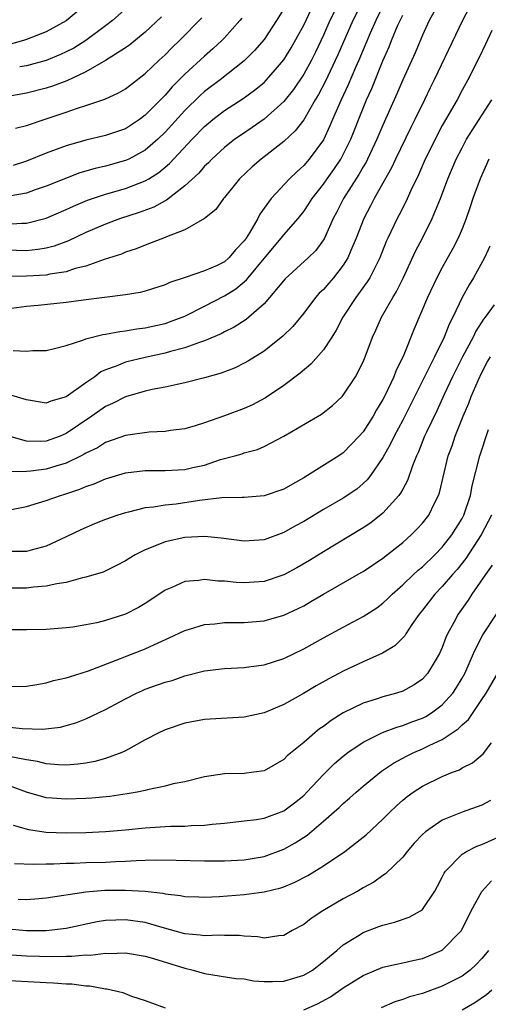
# Model space of a CAD drawing. Units: inches. Extents: x 2562000 to 2565000, y 1551000 to 1554000.
# Drawn here: x 2562596 to 2562644, y 1551134 to 1551233 of the extents above; entities that cross this region are included whole.
import ezdxf

# ---------------------------------------------------------------- set-up
doc = ezdxf.new("R2010")
doc.units = ezdxf.units.IN
doc.header["$MEASUREMENT"] = 0
doc.layers.add('LD25621551_2ft', color=253, linetype='Continuous')

msp = doc.modelspace()

# ---------------------------------------------------------------- linework, layer by layer
at = {"layer": 'LD25621551_2ft'}
for points, elevation in [([(2562628.666, 1551235), (2562627.656, 1551233), (2562627, 1551231.542), (2562626.184, 1551229.817), (2562625.776, 1551229), (2562625, 1551227.578), (2562623.968, 1551226.032), (2562623, 1551224.817), (2562621, 1551223.038), (2562619.803, 1551222.197), (2562618.605, 1551221.396), (2562618.041, 1551221), (2562617, 1551220.173), (2562615.732, 1551219), (2562615.38, 1551218.62), (2562615, 1551218.272), (2562614.413, 1551217.587), (2562613, 1551216.295), (2562611.149, 1551214.851), (2562611, 1551214.785), (2562609.856, 1551214.144), (2562608.39, 1551213.61), (2562606.485, 1551213), (2562605, 1551212.432), (2562603, 1551211.564), (2562601.252, 1551210.748), (2562599.805, 1551210.195), (2562599, 1551209.991), (2562598.159, 1551209.841), (2562597, 1551209.738), (2562595, 1551209.793)], 7248), ([(2562630.963, 1551235), (2562629.969, 1551233), (2562628.463, 1551229.537), (2562627.178, 1551226.822), (2562626.485, 1551225.514), (2562626.169, 1551225), (2562625, 1551222.971), (2562624.149, 1551221.85), (2562623, 1551220.763), (2562620.722, 1551219), (2562619.793, 1551218.207), (2562618.53, 1551217), (2562617, 1551215.098), (2562616.906, 1551215), (2562616.115, 1551213.885), (2562615, 1551213), (2562613, 1551211.86), (2562611.151, 1551211.151), (2562611, 1551211.074), (2562609, 1551210.295), (2562608.087, 1551209.913), (2562607, 1551209.577), (2562606.6, 1551209.4), (2562604.837, 1551208.837), (2562603, 1551208.187), (2562601.92, 1551207.92), (2562601, 1551207.612), (2562599.359, 1551207.359), (2562599, 1551207.273), (2562597, 1551207.167), (2562595, 1551207.136)], 7246), ([(2562633.253, 1551235), (2562632.279, 1551233), (2562631.716, 1551231.717), (2562630.582, 1551229), (2562630.242, 1551228.242), (2562629.502, 1551226.498), (2562628.778, 1551225), (2562627.915, 1551223), (2562627.656, 1551222.344), (2562627, 1551220.951), (2562625.543, 1551219), (2562625, 1551218.355), (2562624.295, 1551217.705), (2562623.572, 1551217), (2562621.732, 1551215), (2562620.582, 1551213.419), (2562620.381, 1551213), (2562619.543, 1551211.543), (2562619.198, 1551211), (2562619, 1551210.723), (2562618.156, 1551209.844), (2562617.458, 1551209), (2562617, 1551208.611), (2562616.256, 1551208.256), (2562615, 1551207.712), (2562613.026, 1551207.027), (2562611.487, 1551206.513), (2562611, 1551206.276), (2562609, 1551205.648), (2562608.481, 1551205.519), (2562607, 1551205.275), (2562602.748, 1551204.748), (2562601, 1551204.503), (2562598.199, 1551204.2), (2562597, 1551204.093), (2562595, 1551203.838)], 7244), ([(2562603, 1551234.64), (2562601, 1551232.972), (2562599, 1551231.879), (2562597, 1551231.099), (2562596.702, 1551231), (2562595.387, 1551230.613)], 7262), ([(2562607.45, 1551234.55), (2562605.701, 1551233), (2562605, 1551232.455), (2562603.009, 1551230.991), (2562601.773, 1551230.227), (2562601, 1551229.828), (2562600.438, 1551229.562), (2562599, 1551228.975), (2562597, 1551228.429), (2562596.315, 1551228.315)], 7260), ([(2562641.725, 1551234.275), (2562641.059, 1551233), (2562638.19, 1551227), (2562637.791, 1551226.209), (2562637.219, 1551225), (2562636.239, 1551223), (2562635.822, 1551222.178), (2562634.278, 1551219), (2562633.871, 1551218.129), (2562632.119, 1551215), (2562631.744, 1551214.256), (2562631.068, 1551213), (2562630.295, 1551211), (2562629.751, 1551209.751), (2562629.449, 1551209), (2562629, 1551208.288), (2562627.999, 1551207), (2562627.546, 1551206.453), (2562627, 1551205.83), (2562626.571, 1551205.429), (2562626.181, 1551205), (2562625, 1551203.436), (2562623.913, 1551202.087), (2562622.911, 1551201.089), (2562621, 1551199.591), (2562619.415, 1551198.585), (2562619, 1551198.357), (2562618.091, 1551197.909), (2562616.661, 1551197.339), (2562615, 1551196.868), (2562613, 1551196.369), (2562612.222, 1551196.223), (2562611, 1551195.938), (2562609.688, 1551195.687), (2562609, 1551195.527), (2562607, 1551194.971), (2562605.704, 1551194.296), (2562605, 1551193.988), (2562603.595, 1551193), (2562601, 1551191.25), (2562600.41, 1551191), (2562599, 1551190.491), (2562598.459, 1551190.459), (2562597, 1551190.496), (2562595, 1551191.039)], 7238), ([(2562595, 1551212.435), (2562596.518, 1551212.518), (2562597, 1551212.507), (2562599, 1551213.026), (2562601, 1551213.909), (2562601.746, 1551214.254), (2562603.154, 1551214.846), (2562605, 1551215.464), (2562607, 1551216.036), (2562609, 1551216.791), (2562609.349, 1551217), (2562610.365, 1551217.635), (2562611.45, 1551218.55), (2562613.731, 1551221), (2562615, 1551222.304), (2562615.378, 1551222.622), (2562615.837, 1551223), (2562617, 1551223.895), (2562618.879, 1551225.121), (2562620.04, 1551225.96), (2562621, 1551226.746), (2562621.253, 1551227), (2562623, 1551229.017), (2562623.742, 1551230.258), (2562625, 1551232.542), (2562625.805, 1551234.195)], 7250), ([(2562638.138, 1551233.862), (2562637.686, 1551233), (2562637, 1551231.513), (2562636.248, 1551229.752), (2562635, 1551226.996), (2562634.416, 1551225.584), (2562633, 1551222.422), (2562632.398, 1551221), (2562631.444, 1551219), (2562631.296, 1551218.703), (2562631, 1551218.222), (2562630.566, 1551217.434), (2562629.029, 1551215), (2562628.349, 1551213.651), (2562627.988, 1551213), (2562627.098, 1551211), (2562627, 1551210.826), (2562626.235, 1551209.765), (2562625.467, 1551209), (2562623.123, 1551206.877), (2562621.565, 1551205), (2562621, 1551204.375), (2562619.204, 1551202.796), (2562617.992, 1551202.008), (2562617, 1551201.522), (2562616.665, 1551201.335), (2562615, 1551200.631), (2562614.47, 1551200.47), (2562613, 1551199.909), (2562611.538, 1551199.538), (2562611, 1551199.376), (2562609, 1551198.949), (2562607, 1551198.453), (2562606.05, 1551198.05), (2562605, 1551197.677), (2562604.526, 1551197.474), (2562603.907, 1551197), (2562603, 1551196.379), (2562601, 1551194.956), (2562599.464, 1551194.537), (2562599, 1551194.329), (2562597, 1551194.66), (2562595.202, 1551195.203)], 7240), ([(2562623, 1551234.193), (2562622.258, 1551233), (2562621, 1551231.094), (2562620.029, 1551229.971), (2562619, 1551228.944), (2562616.556, 1551227), (2562615, 1551225.829), (2562614.558, 1551225.442), (2562613, 1551223.918), (2562611, 1551221.723), (2562610.255, 1551221), (2562609, 1551219.897), (2562607.341, 1551219), (2562607, 1551218.841), (2562605, 1551218.291), (2562603.945, 1551218.055), (2562602.403, 1551217.597), (2562600.951, 1551217.049), (2562599, 1551216.256), (2562597.874, 1551215.874), (2562597, 1551215.559), (2562595.242, 1551215.242)], 7252), ([(2562595.644, 1551199.643), (2562597, 1551199.573), (2562597.644, 1551199.644), (2562599, 1551199.648), (2562599.839, 1551199.838), (2562601, 1551200.153), (2562602.706, 1551200.706), (2562603, 1551200.842), (2562604.727, 1551201.273), (2562605, 1551201.3), (2562606.425, 1551201.575), (2562607, 1551201.622), (2562608.161, 1551201.839), (2562609, 1551201.944), (2562611, 1551202.391), (2562611.463, 1551202.537), (2562612.744, 1551203), (2562613, 1551203.106), (2562615, 1551204.115), (2562617, 1551205.169), (2562618.132, 1551205.868), (2562619.226, 1551206.774), (2562619.397, 1551207), (2562621, 1551208.941), (2562622.741, 1551211), (2562623, 1551211.335), (2562624.44, 1551213), (2562625, 1551213.697), (2562625.538, 1551214.462), (2562625.869, 1551215), (2562627, 1551216.454), (2562627.366, 1551217), (2562628.043, 1551217.957), (2562628.744, 1551219), (2562629, 1551219.462), (2562629.756, 1551221), (2562631, 1551224.156), (2562631.356, 1551225), (2562631.877, 1551226.122), (2562633, 1551228.936), (2562633.637, 1551230.363), (2562633.884, 1551231), (2562634.521, 1551232.521), (2562635, 1551233.564)], 7242), ([(2562610.63, 1551233.371), (2562609, 1551231.843), (2562607.441, 1551230.559), (2562607, 1551230.246), (2562605, 1551228.953), (2562603, 1551227.823), (2562601.076, 1551226.924), (2562599.635, 1551226.365), (2562599, 1551226.159), (2562597, 1551225.66), (2562594.739, 1551225.261)], 7258), ([(2562618.745, 1551233.255), (2562618.54, 1551233), (2562617, 1551231.262), (2562616.748, 1551231), (2562615.841, 1551230.158), (2562615, 1551229.418), (2562613, 1551227.574), (2562612.44, 1551227), (2562611.713, 1551226.287), (2562611, 1551225.46), (2562610.762, 1551225.238), (2562610.547, 1551225), (2562609, 1551223.427), (2562608.424, 1551223), (2562607, 1551222.058), (2562605, 1551221.371), (2562603, 1551220.921), (2562601, 1551220.348), (2562599, 1551219.601), (2562597, 1551218.804), (2562595.652, 1551218.348)], 7254), ([(2562595.882, 1551222.117), (2562597, 1551222.405), (2562599, 1551223.056), (2562601, 1551223.731), (2562602.153, 1551224.153), (2562603, 1551224.42), (2562604.928, 1551225.072), (2562606.306, 1551225.694), (2562607, 1551226.111), (2562609, 1551227.637), (2562610.406, 1551229), (2562611, 1551229.553), (2562611.71, 1551230.29), (2562612.444, 1551231), (2562614.706, 1551233.294)], 7256), ([(2562644.002, 1551232.002), (2562643.379, 1551230.621), (2562642.733, 1551229.267), (2562641.598, 1551227), (2562641, 1551225.966), (2562640.488, 1551225), (2562639, 1551222.377), (2562638.272, 1551221), (2562637.562, 1551219.562), (2562637.287, 1551219), (2562636.586, 1551217.414), (2562635.815, 1551215.815), (2562635.317, 1551214.683), (2562634.648, 1551213.351), (2562634.456, 1551213), (2562633.507, 1551211), (2562633.349, 1551210.651), (2562632.696, 1551209), (2562632.353, 1551208.353), (2562631.686, 1551207), (2562631.428, 1551206.573), (2562630.277, 1551205), (2562628.962, 1551203), (2562628.287, 1551201.713), (2562627.843, 1551201), (2562627, 1551199.724), (2562625.734, 1551198.266), (2562624.648, 1551197.352), (2562623, 1551196.098), (2562621.139, 1551194.861), (2562619.833, 1551194.167), (2562619, 1551193.799), (2562617, 1551193.051), (2562615, 1551192.35), (2562614.03, 1551192.03), (2562613, 1551191.732), (2562611.545, 1551191.545), (2562611, 1551191.451), (2562609.403, 1551191.403), (2562607, 1551191.055), (2562605, 1551190.333), (2562604.18, 1551189.82), (2562603, 1551189.265), (2562602.839, 1551189.162), (2562602.516, 1551189), (2562601, 1551188.267), (2562599.964, 1551187.964), (2562599, 1551187.65), (2562597.449, 1551187.45), (2562597, 1551187.423), (2562595.374, 1551187.373)], 7236), ([(2562595, 1551183.468), (2562597, 1551183.878), (2562598.232, 1551184.231), (2562599, 1551184.471), (2562600.432, 1551185), (2562600.872, 1551185.127), (2562602.385, 1551185.615), (2562603, 1551185.895), (2562603.833, 1551186.167), (2562605, 1551186.681), (2562607, 1551187.283), (2562609, 1551187.519), (2562609.504, 1551187.504), (2562611, 1551187.501), (2562613, 1551187.6), (2562613.801, 1551187.801), (2562615, 1551188.063), (2562616.61, 1551188.61), (2562618.034, 1551189), (2562618.784, 1551189.216), (2562619, 1551189.298), (2562620.349, 1551189.651), (2562621, 1551189.927), (2562623, 1551190.975), (2562626.798, 1551193.202), (2562627.907, 1551194.093), (2562628.885, 1551195), (2562629, 1551195.123), (2562630.23, 1551197), (2562631, 1551198.489), (2562631.212, 1551199), (2562631.958, 1551201), (2562632.293, 1551201.707), (2562632.86, 1551203), (2562634.013, 1551205), (2562634.387, 1551205.613), (2562635.057, 1551206.943), (2562636.31, 1551209.69), (2562636.988, 1551211), (2562637.98, 1551213), (2562638.804, 1551215), (2562639.563, 1551217), (2562640.419, 1551219), (2562641, 1551220.137), (2562641.461, 1551221), (2562642.037, 1551221.963), (2562644.017, 1551225)], 7234), ([(2562643.688, 1551219), (2562642.814, 1551217), (2562642.092, 1551215), (2562641.825, 1551214.175), (2562641.412, 1551213), (2562641, 1551211.96), (2562640.589, 1551211), (2562640.058, 1551209.942), (2562639, 1551208.05), (2562638.449, 1551207), (2562637.505, 1551205), (2562636.16, 1551201.84), (2562635.043, 1551199.043), (2562634.347, 1551197.653), (2562634.107, 1551197), (2562633.164, 1551195), (2562633, 1551194.683), (2562632.36, 1551193.64), (2562632.004, 1551193), (2562631, 1551191.431), (2562630.618, 1551191), (2562629, 1551189.313), (2562628.535, 1551189), (2562625.394, 1551187), (2562625, 1551186.765), (2562623.865, 1551186.135), (2562623, 1551185.623), (2562621, 1551184.94), (2562619, 1551184.789), (2562618.801, 1551184.801), (2562616.742, 1551184.742), (2562614.471, 1551184.471), (2562612.126, 1551184.126), (2562611, 1551184.024), (2562609.819, 1551183.819), (2562609, 1551183.748), (2562607.313, 1551183.313), (2562607, 1551183.248), (2562606.245, 1551183), (2562605, 1551182.55), (2562603.889, 1551182.111), (2562602.485, 1551181.515), (2562601, 1551180.792), (2562599, 1551179.87), (2562597.475, 1551179.475), (2562597, 1551179.327), (2562595.333, 1551179.333)], 7232), ([(2562643.815, 1551210.185), (2562643.277, 1551209), (2562642.155, 1551207), (2562641.704, 1551206.296), (2562641, 1551205), (2562640.063, 1551203), (2562639.699, 1551202.301), (2562639.204, 1551201), (2562638.223, 1551199), (2562635, 1551192.59), (2562634.146, 1551191), (2562633.781, 1551190.219), (2562633, 1551188.83), (2562631.74, 1551187), (2562631.421, 1551186.579), (2562631, 1551186.184), (2562630.359, 1551185.641), (2562629, 1551184.709), (2562627, 1551183.565), (2562625, 1551182.364), (2562624.117, 1551181.883), (2562623, 1551181.247), (2562621, 1551180.503), (2562619, 1551180.356), (2562616.67, 1551180.67), (2562615, 1551180.832), (2562613, 1551180.729), (2562611, 1551180.294), (2562609.781, 1551179.782), (2562609, 1551179.506), (2562607.982, 1551179), (2562607.365, 1551178.634), (2562607, 1551178.378), (2562606.103, 1551177.897), (2562604.748, 1551177.252), (2562603, 1551176.714), (2562602.655, 1551176.655), (2562601, 1551176.19), (2562600.065, 1551176.065), (2562599, 1551175.812), (2562597.712, 1551175.712), (2562597, 1551175.621), (2562595, 1551175.624)], 7230), ([(2562644.251, 1551204.252), (2562643.316, 1551203), (2562643.172, 1551202.828), (2562642.39, 1551201.61), (2562642.105, 1551201), (2562641.043, 1551199), (2562640.045, 1551197), (2562639.187, 1551195.187), (2562638.439, 1551193.561), (2562637.401, 1551191.401), (2562637.219, 1551191), (2562636.589, 1551189.411), (2562636.392, 1551189), (2562635.992, 1551187.992), (2562635.495, 1551186.506), (2562635, 1551185.628), (2562634.786, 1551185.214), (2562634.619, 1551185), (2562633, 1551183.204), (2562631.772, 1551182.228), (2562631, 1551181.708), (2562627, 1551179.307), (2562625.578, 1551178.422), (2562624.316, 1551177.685), (2562623.062, 1551177), (2562623, 1551176.967), (2562621, 1551176.299), (2562619, 1551176.152), (2562618.191, 1551176.191), (2562617, 1551176.322), (2562616.333, 1551176.332), (2562615, 1551176.491), (2562614.393, 1551176.393), (2562613, 1551176.288), (2562611.688, 1551175.688), (2562611, 1551175.404), (2562609.568, 1551174.432), (2562609, 1551174.077), (2562608.323, 1551173.677), (2562607, 1551172.984), (2562605, 1551172.342), (2562604.119, 1551172.119), (2562603, 1551171.895), (2562601.685, 1551171.685), (2562601, 1551171.6), (2562599, 1551171.454), (2562597, 1551171.391), (2562595, 1551171.4)], 7228), ([(2562595, 1551165.676), (2562597, 1551165.725), (2562597.84, 1551165.839), (2562599, 1551166.046), (2562599.732, 1551166.268), (2562601, 1551166.545), (2562601.333, 1551166.667), (2562603.271, 1551167.271), (2562606.512, 1551168.512), (2562607, 1551168.716), (2562608.651, 1551169.349), (2562609, 1551169.494), (2562609.937, 1551169.937), (2562611.42, 1551170.581), (2562613, 1551171.34), (2562613.465, 1551171.465), (2562615, 1551171.934), (2562616.012, 1551172.012), (2562617, 1551172.131), (2562618.131, 1551172.131), (2562619, 1551172.155), (2562621, 1551172.308), (2562623, 1551172.874), (2562624.443, 1551173.557), (2562625, 1551173.846), (2562625.74, 1551174.26), (2562627, 1551175.004), (2562630.813, 1551177.187), (2562631, 1551177.3), (2562633, 1551178.661), (2562635, 1551180.25), (2562635.85, 1551181), (2562636.429, 1551181.571), (2562637, 1551182.194), (2562637.635, 1551183), (2562638.227, 1551184.226), (2562638.634, 1551185), (2562638.731, 1551185.269), (2562639.608, 1551189), (2562639.986, 1551190.014), (2562640.315, 1551191), (2562641.123, 1551193), (2562641.687, 1551194.313), (2562641.933, 1551195), (2562642.611, 1551196.612), (2562643, 1551197.437), (2562643.55, 1551198.45), (2562643.873, 1551199)], 7226), ([(2562595, 1551161.604), (2562596.563, 1551161.438), (2562598.622, 1551161.378), (2562600.427, 1551161.573), (2562601, 1551161.719), (2562601.987, 1551162.013), (2562603, 1551162.406), (2562605, 1551163.365), (2562607, 1551164.44), (2562608.106, 1551165), (2562608.719, 1551165.281), (2562609, 1551165.394), (2562611, 1551166.104), (2562611.707, 1551166.293), (2562613, 1551166.739), (2562615, 1551167.26), (2562617, 1551167.512), (2562619, 1551167.613), (2562619.695, 1551167.695), (2562621, 1551167.881), (2562623, 1551168.513), (2562625, 1551169.478), (2562627, 1551170.596), (2562629, 1551171.689), (2562631, 1551172.75), (2562632.374, 1551173.626), (2562633, 1551174.085), (2562633.473, 1551174.527), (2562633.929, 1551175), (2562635, 1551175.946), (2562636.09, 1551177), (2562636.564, 1551177.436), (2562637, 1551177.788), (2562638.255, 1551179), (2562639, 1551179.767), (2562639.964, 1551181), (2562641, 1551182.678), (2562641.169, 1551183), (2562641.837, 1551185), (2562642.026, 1551185.974), (2562642.798, 1551189), (2562643.676, 1551191.676)], 7224), ([(2562643.959, 1551183), (2562643.64, 1551182.36), (2562642.912, 1551181), (2562641.378, 1551178.622), (2562640.495, 1551177.505), (2562640.043, 1551177), (2562639, 1551175.772), (2562638.243, 1551175), (2562637, 1551173.393), (2562636.678, 1551173), (2562635.938, 1551171.938), (2562635.321, 1551171), (2562635.204, 1551170.796), (2562634.209, 1551169.791), (2562632.962, 1551169.038), (2562631, 1551168.154), (2562629, 1551167.224), (2562627.54, 1551166.46), (2562626.257, 1551165.743), (2562624.977, 1551164.977), (2562623, 1551163.864), (2562621, 1551163.015), (2562619, 1551162.56), (2562615, 1551162.33), (2562613, 1551161.958), (2562611, 1551161.3), (2562610.367, 1551161), (2562609, 1551160.298), (2562607, 1551159.178), (2562606.63, 1551159), (2562605, 1551158.401), (2562603.916, 1551158.084), (2562603, 1551157.931), (2562602.185, 1551157.814), (2562601, 1551157.736), (2562600.24, 1551157.76), (2562599, 1551157.871), (2562598.102, 1551158.102), (2562597, 1551158.266), (2562595.422, 1551158.578)], 7222), ([(2562644.052, 1551177.948), (2562643.356, 1551177), (2562641.99, 1551175), (2562641.606, 1551174.394), (2562640.591, 1551173), (2562640.161, 1551172.161), (2562639.536, 1551171), (2562639.372, 1551170.628), (2562639, 1551169.61), (2562638.726, 1551169), (2562638.282, 1551168.282), (2562637.524, 1551167), (2562637, 1551166.423), (2562636.157, 1551165.843), (2562635, 1551165.214), (2562634.365, 1551165), (2562633, 1551164.625), (2562632.427, 1551164.427), (2562631, 1551163.982), (2562629, 1551163.004), (2562627.764, 1551162.236), (2562627, 1551161.644), (2562626.614, 1551161.386), (2562626.138, 1551161), (2562625, 1551160.005), (2562623.344, 1551158.656), (2562623, 1551158.29), (2562621, 1551157.145), (2562619.98, 1551157), (2562619, 1551156.884), (2562617, 1551156.841), (2562615, 1551156.548), (2562613, 1551156.054), (2562611.823, 1551155.823), (2562611, 1551155.594), (2562609.234, 1551155.234), (2562609, 1551155.165), (2562608.192, 1551155), (2562607.181, 1551154.819), (2562605.429, 1551154.571), (2562603.608, 1551154.392), (2562603, 1551154.351), (2562601, 1551154.274), (2562599.605, 1551154.395), (2562599, 1551154.432), (2562597, 1551155.003), (2562595.544, 1551155.543)], 7220), ([(2562595.66, 1551151.66), (2562597.215, 1551151.214), (2562599, 1551150.953), (2562601, 1551150.897), (2562603, 1551150.923), (2562605, 1551151.007), (2562607, 1551151.178), (2562609, 1551151.385), (2562611, 1551151.518), (2562611.548, 1551151.548), (2562613, 1551151.566), (2562613.625, 1551151.625), (2562615, 1551151.658), (2562615.767, 1551151.767), (2562617, 1551151.871), (2562619, 1551152.087), (2562620.239, 1551152.239), (2562621, 1551152.373), (2562623, 1551153.108), (2562624.075, 1551153.925), (2562625, 1551154.668), (2562625.336, 1551155), (2562627, 1551156.782), (2562628.12, 1551157.88), (2562629, 1551158.634), (2562629.469, 1551159), (2562631, 1551160.054), (2562632.966, 1551161.034), (2562634.419, 1551161.581), (2562635, 1551161.729), (2562635.912, 1551162.088), (2562637, 1551162.474), (2562637.35, 1551162.65), (2562637.91, 1551163), (2562639, 1551163.808), (2562640.063, 1551165), (2562640.434, 1551165.566), (2562641, 1551166.522), (2562641.264, 1551167), (2562642.169, 1551169), (2562642.409, 1551169.591), (2562643.104, 1551170.896), (2562644.467, 1551173)], 7218), ([(2562595.792, 1551147.792), (2562597.702, 1551147.702), (2562599, 1551147.748), (2562599.749, 1551147.749), (2562601, 1551147.818), (2562601.825, 1551147.825), (2562603, 1551147.874), (2562605, 1551147.93), (2562605.983, 1551147.983), (2562607, 1551148.013), (2562608.087, 1551148.087), (2562609, 1551148.103), (2562610.15, 1551148.149), (2562612.128, 1551148.128), (2562615, 1551148.051), (2562617, 1551148.059), (2562619, 1551148.168), (2562621, 1551148.504), (2562623, 1551149.243), (2562624.128, 1551149.873), (2562625.341, 1551150.659), (2562627, 1551152.049), (2562628.096, 1551153), (2562628.569, 1551153.431), (2562629, 1551153.863), (2562629.615, 1551154.384), (2562630.296, 1551155), (2562631, 1551155.599), (2562632.878, 1551157.122), (2562634.069, 1551157.931), (2562635.373, 1551158.627), (2562636.128, 1551159), (2562637, 1551159.371), (2562637.758, 1551159.758), (2562639, 1551160.333), (2562640.602, 1551161.398), (2562641, 1551161.806), (2562641.647, 1551162.354), (2562643, 1551164.347), (2562643.422, 1551165), (2562645, 1551167.717)], 7216), ([(2562596.179, 1551144.179), (2562597, 1551144.138), (2562598.256, 1551144.256), (2562599, 1551144.303), (2562603, 1551144.916), (2562604.923, 1551145.077), (2562607, 1551145.102), (2562608.984, 1551144.984), (2562610.78, 1551144.78), (2562611, 1551144.723), (2562612.563, 1551144.563), (2562613, 1551144.461), (2562614.425, 1551144.425), (2562615, 1551144.394), (2562616.46, 1551144.46), (2562619, 1551144.648), (2562621, 1551144.902), (2562622.683, 1551145.317), (2562623, 1551145.427), (2562624.119, 1551145.881), (2562625.428, 1551146.572), (2562626.123, 1551147), (2562627, 1551147.546), (2562629.142, 1551149), (2562631, 1551150.437), (2562631.309, 1551150.691), (2562633, 1551152.26), (2562633.73, 1551153), (2562634.383, 1551153.617), (2562635, 1551154.172), (2562635.449, 1551154.551), (2562636.062, 1551155), (2562637, 1551155.615), (2562639, 1551156.569), (2562640.029, 1551157), (2562640.732, 1551157.268), (2562641, 1551157.443), (2562642.039, 1551157.961), (2562643.121, 1551158.879), (2562643.976, 1551159.976)], 7214), ([(2562643.858, 1551154.142), (2562643, 1551153.68), (2562641, 1551152.957), (2562639, 1551152.18), (2562637.298, 1551151), (2562637, 1551150.726), (2562636.175, 1551149.825), (2562635.451, 1551149), (2562635, 1551148.428), (2562633.274, 1551146.725), (2562633, 1551146.566), (2562632.099, 1551145.9), (2562631, 1551145.32), (2562630.461, 1551145), (2562629, 1551144.203), (2562626.949, 1551143), (2562625.767, 1551142.233), (2562625, 1551141.624), (2562623.838, 1551141), (2562623, 1551140.496), (2562622.485, 1551140.485), (2562621, 1551140.248), (2562620.383, 1551140.383), (2562619, 1551140.437), (2562618.501, 1551140.501), (2562617, 1551140.489), (2562616.521, 1551140.521), (2562615, 1551140.462), (2562614.54, 1551140.54), (2562613, 1551140.683), (2562610.693, 1551141.307), (2562609, 1551141.801), (2562607, 1551142.088), (2562606.041, 1551142.041), (2562605, 1551142.014), (2562604.13, 1551141.87), (2562601, 1551141.207), (2562599, 1551140.984), (2562597, 1551140.991), (2562594.823, 1551141.177)], 7212), ([(2562595, 1551138.594), (2562597, 1551138.459), (2562599.62, 1551138.38), (2562601, 1551138.417), (2562601.598, 1551138.402), (2562603, 1551138.535), (2562603.477, 1551138.523), (2562605, 1551138.718), (2562605.304, 1551138.696), (2562607, 1551138.742), (2562609, 1551138.402), (2562609.831, 1551138.17), (2562613, 1551137.193), (2562613.826, 1551137), (2562615, 1551136.655), (2562618.152, 1551136.152), (2562619, 1551136.106), (2562619.931, 1551135.931), (2562621, 1551135.869), (2562621.854, 1551135.854), (2562623, 1551135.903), (2562625, 1551136.499), (2562625.877, 1551137), (2562627, 1551137.861), (2562627.611, 1551138.389), (2562628.365, 1551139), (2562629, 1551139.557), (2562630.428, 1551140.428), (2562631, 1551140.797), (2562632.603, 1551141.397), (2562633, 1551141.561), (2562634.159, 1551141.841), (2562635.648, 1551142.352), (2562636.817, 1551143), (2562637, 1551143.138), (2562638.252, 1551145), (2562638.524, 1551145.475), (2562639, 1551146.392), (2562639.193, 1551146.807), (2562639.325, 1551147), (2562641, 1551148.716), (2562641.445, 1551149), (2562642.476, 1551149.524), (2562643, 1551149.717), (2562645, 1551150.599)], 7210), ([(2562625, 1551132.982), (2562626.406, 1551133.594), (2562627.696, 1551134.304), (2562629, 1551135.202), (2562631, 1551136.456), (2562633, 1551137.287), (2562634.38, 1551137.62), (2562635, 1551137.738), (2562636.016, 1551137.984), (2562637, 1551138.191), (2562637.578, 1551138.422), (2562639, 1551139.028), (2562640.935, 1551141), (2562641.921, 1551143), (2562643, 1551144.962), (2562643.978, 1551146.022)], 7208), ([(2562643.667, 1551139), (2562643.382, 1551138.618), (2562643, 1551138.169), (2562642.439, 1551137.561), (2562641.805, 1551137), (2562641, 1551136.404), (2562639, 1551135.366), (2562637, 1551134.65), (2562635.697, 1551134.303), (2562635, 1551134.047), (2562634.193, 1551133.807), (2562632.823, 1551133.177)], 7206), ([(2562594.006, 1551136.006), (2562599, 1551135.748), (2562599.725, 1551135.725), (2562601, 1551135.617), (2562601.6, 1551135.601), (2562603, 1551135.42), (2562603.408, 1551135.408), (2562605, 1551135.117), (2562605.109, 1551135.108), (2562606.725, 1551134.725), (2562607.615, 1551134.384), (2562609, 1551133.941), (2562611, 1551133.178)], 7208), ([(2562641, 1551132.978), (2562642.276, 1551133.724), (2562643.468, 1551134.532), (2562643.995, 1551135)], 7204)]:
    msp.add_lwpolyline(points, dxfattribs=dict(at, elevation=elevation))

doc.saveas('drawing.dxf')
